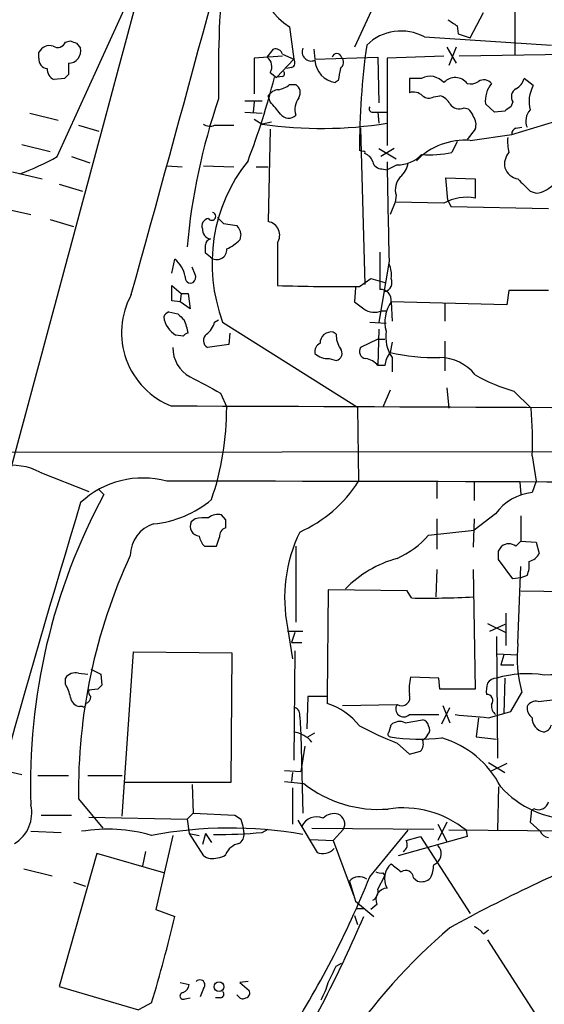
# Model space of a CAD drawing. Extents: x 17 to 1028, y 0 to 870.
# Drawn here: x 632 to 676, y 239 to 321 of the extents above; entities that cross this region are included whole.
import ezdxf

# ---------------------------------------------------------------- set-up
doc = ezdxf.new("R2010")
doc.units = 0
doc.header["$MEASUREMENT"] = 0
doc.layers.add('MAIN', color=5, linetype='CONTINUOUS')

msp = doc.modelspace()

# ---------------------------------------------------------------- linework, layer by layer
at = {"layer": 'MAIN'}
for p, q in [((673.5233, 327.152), (673.5233, 318.4313)), ((635.3387, 309.9646), (642.7047, 326.2206)), ((662.178, 323.5113), (660.146, 319.1086)), ((669.798, 319.8706), (670.8987, 321.9873)), ((654.7273, 320.802), (655.066, 318.0926)), ((668.6973, 320.8866), (668.782, 320.2093)), ((665.988, 319.9553), (676.5713, 319.278)), ((668.782, 320.2093), (669.798, 319.8706)), ((636.016, 319.532), (636.4393, 319.6166)), ((636.9473, 319.4473), (637.286, 319.024)), ((652.8647, 318.262), (653.3727, 318.9393)), ((656.7593, 318.9393), (656.844, 318.0926)), ((667.8507, 319.1086), (668.6127, 317.754)), ((668.6127, 319.1086), (668.02, 317.5846)), ((633.8147, 318.1773), (633.8147, 318.6853)), ((654.1347, 318.3466), (651.764, 318.1773)), ((651.764, 318.1773), (651.764, 315.214)), ((653.6267, 316.5686), (655.066, 318.0926)), ((654.1347, 318.516), (655.066, 318.0926)), ((656.844, 318.0926), (662.0933, 318.262)), ((662.0933, 318.262), (662.178, 314.452)), ((667.5967, 318.3466), (662.8553, 318.1773)), ((662.8553, 318.1773), (662.8553, 310.896)), ((679.1113, 318.516), (668.8667, 318.3466)), ((636.27, 317.754), (636.27, 316.8226)), ((654.8967, 317.4153), (654.4733, 317.3306)), ((635.9313, 316.484), (635.0847, 316.3993)), ((653.1187, 316.992), (653.6267, 316.5686)), ((654.1347, 316.6533), (653.4573, 316.5686)), ((665.734, 316.484), (664.718, 316.484)), ((664.718, 316.484), (664.718, 315.2986)), ((675.0473, 315.8913), (674.2853, 316.484)), ((654.7273, 315.976), (655.2353, 315.976)), ((658.7913, 316.3146), (658.5373, 316.1453)), ((653.1187, 314.5366), (652.9493, 315.0446)), ((666.75, 314.96), (667.258, 315.0446)), ((651.002, 314.6213), (652.4413, 314.6213)), ((651.764, 314.5366), (651.6793, 313.69)), ((669.29, 314.0286), (669.6287, 313.944)), ((671.83, 313.69), (671.068, 314.3673)), ((673.354, 314.5366), (673.1847, 314.1133)), ((633.0527, 313.6053), (635.4233, 313.0126)), ((651.002, 313.69), (652.4413, 313.6053)), ((651.764, 313.0973), (652.4413, 312.674)), ((661.67, 313.69), (662.0933, 313.69)), ((662.0933, 313.69), (662.178, 312.7586)), ((662.0933, 313.69), (662.8553, 313.69)), ((672.6767, 313.7746), (671.83, 313.69)), ((673.2693, 311.8273), (679.7887, 313.7746)), ((637.1167, 312.5893), (638.81, 312.0813)), ((648.462, 312.5893), (650.0707, 312.5893)), ((653.2033, 312.8433), (652.4413, 312.674)), ((653.1187, 312.2506), (652.9493, 304.546)), ((660.654, 312.3353), (660.9927, 299.2966)), ((670.2213, 312.2506), (669.544, 311.404)), ((673.608, 312.3353), (674.116, 312.42)), ((669.798, 311.3193), (673.2693, 311.8273)), ((632.3753, 310.9806), (634.746, 310.388)), ((662.178, 310.642), (663.6173, 309.7953)), ((663.448, 310.642), (662.3473, 309.9646)), ((668.6973, 311.2346), (668.274, 310.3033)), ((636.524, 309.9646), (638.048, 309.4566)), ((660.8233, 310.388), (660.5693, 310.4726)), ((644.4827, 309.2026), (645.7527, 309.118)), ((647.5307, 309.2026), (650.0707, 309.118)), ((651.9333, 309.118), (652.9493, 309.118)), ((663.702, 309.2873), (662.8553, 308.864)), ((631.6133, 308.6946), (634.0687, 308.102)), ((662.432, 308.9486), (662.8553, 308.864)), ((667.9353, 306.324), (667.766, 308.1866)), ((667.766, 308.1866), (670.2213, 308.102)), ((635.508, 307.6786), (637.4553, 307.086)), ((670.2213, 308.102), (670.2213, 306.4933)), ((663.6173, 306.7473), (663.5327, 306.1546)), ((674.7933, 307.086), (675.3013, 306.9166)), ((663.5327, 306.1546), (663.1093, 305.1386)), ((667.5967, 306.07), (663.5327, 306.1546)), ((667.9353, 306.324), (668.1893, 305.816)), ((668.1893, 305.816), (676.3173, 305.6466)), ((631.2747, 305.562), (633.1373, 305.1386)), ((634.746, 304.7153), (636.6933, 304.1226)), ((649.224, 304.3766), (650.3247, 304.2073)), ((650.6633, 303.53), (650.5787, 303.022)), ((653.7113, 302.768), (653.7113, 299.212)), ((648.1233, 301.5826), (647.7, 301.9213)), ((644.906, 300.228), (645.16, 301.4133)), ((663.0247, 301.244), (662.178, 296.164)), ((646.8533, 300.1433), (646.5993, 300.736)), ((644.906, 297.942), (644.906, 299.212)), ((644.906, 299.212), (645.668, 298.5346)), ((660.5693, 299.1273), (661.5007, 299.8046)), ((661.5007, 299.8046), (662.686, 299.466)), ((645.668, 298.5346), (645.5833, 297.8573)), ((645.668, 298.5346), (646.2607, 298.5346)), ((646.2607, 298.5346), (646.43, 297.2646)), ((660.2307, 299.0426), (660.146, 297.8573)), ((673.0153, 298.7886), (672.846, 297.6033)), ((676.3173, 298.7886), (673.0153, 298.7886)), ((645.5833, 297.8573), (644.906, 297.942)), ((646.43, 297.2646), (645.5833, 297.8573)), ((660.146, 297.8573), (660.908, 297.2646)), ((663.194, 297.8573), (663.2787, 296.2486)), ((672.846, 297.6033), (663.194, 297.8573)), ((667.6813, 297.688), (667.6813, 296.2486)), ((644.652, 297.0106), (645.414, 296.8413)), ((662.432, 297.0953), (662.7707, 297.0953)), ((648.462, 296.164), (648.8007, 296.3333)), ((649.1393, 296.164), (660.4, 289.052)), ((661.416, 296.164), (662.7707, 296.0793)), ((645.8373, 294.9786), (645.2447, 295.0633)), ((649.732, 295.2326), (649.6473, 294.3013)), ((658.622, 295.148), (658.368, 295.3173)), ((662.178, 295.5713), (662.0933, 292.5233)), ((649.6473, 294.3013), (647.8693, 294.0473)), ((662.0933, 294.7246), (660.654, 294.0473)), ((662.0933, 294.7246), (662.686, 294.7246)), ((663.2787, 294.4706), (663.1093, 293.624)), ((667.6813, 294.5553), (667.6813, 292.1)), ((658.0293, 293.116), (658.622, 292.9466)), ((662.686, 292.5233), (662.0933, 292.5233)), ((663.2787, 293.2006), (663.2787, 292.0153)), ((648.97, 290.2373), (649.478, 289.052)), ((663.1093, 290.4913), (662.5167, 289.052)), ((667.8507, 290.6606), (668.02, 288.9673)), ((673.4387, 290.4066), (674.878, 288.9673)), ((660.4, 289.052), (660.4847, 282.8713)), ((594.106, 285.242), (723.138, 285.4113)), ((674.9627, 284.988), (675.3013, 282.8713)), ((633.8993, 283.6333), (637.9633, 282.0246)), ((667.004, 282.7866), (667.004, 281.432)), ((670.1367, 282.7866), (670.1367, 281.2626)), ((673.9467, 282.7866), (674.0313, 281.7706)), ((675.3013, 282.8713), (674.9627, 281.94)), ((638.81, 282.194), (639.2333, 281.7706)), ((646.8533, 279.7386), (646.5147, 279.4846)), ((649.3933, 279.654), (649.0547, 280.0773)), ((667.004, 279.7386), (667.004, 277.1986)), ((670.1367, 279.7386), (670.052, 277.368)), ((671.9147, 280.162), (670.1367, 278.8073)), ((674.0313, 279.9926), (674.0313, 277.876)), ((666.3267, 278.384), (670.1367, 278.8073)), ((648.6313, 277.4526), (648.8853, 278.2146)), ((673.608, 277.4526), (674.0313, 277.876)), ((674.0313, 277.876), (675.3013, 277.7913)), ((675.3013, 277.7913), (675.5553, 276.86)), ((647.6153, 277.4526), (648.6313, 277.4526)), ((655.2353, 277.4526), (655.2353, 271.1026)), ((672.1687, 277.0293), (672.4227, 277.4526)), ((673.354, 274.7433), (672.1687, 276.352)), ((667.004, 275.5053), (666.9193, 273.2193)), ((670.052, 275.5053), (670.2213, 265.5146)), ((673.7773, 269.3246), (674.0313, 275.7593)), ((674.0313, 274.828), (673.354, 274.7433)), ((674.5393, 274.9973), (674.0313, 274.828)), ((657.9447, 273.812), (657.86, 264.922)), ((664.5487, 273.7273), (657.9447, 273.812)), ((664.8873, 273.1346), (664.5487, 273.7273)), ((674.0313, 273.7273), (686.054, 273.558)), ((672.7613, 271.8646), (672.7613, 269.1553)), ((654.558, 270.6793), (654.9813, 268.0546)), ((655.828, 270.3406), (654.558, 270.3406)), ((671.2373, 271.018), (672.7613, 270.256)), ((672.6767, 270.9333), (671.4067, 270.3406)), ((655.1507, 270.256), (654.8967, 269.4093)), ((671.9993, 269.9173), (672.084, 259.7573)), ((654.8967, 269.4093), (655.7433, 269.4093)), ((655.1507, 268.732), (655.066, 259.588)), ((640.7573, 254.9313), (641.6887, 268.6473)), ((641.6887, 268.6473), (649.9013, 268.5626)), ((649.9013, 268.5626), (649.8167, 257.7253)), ((671.9993, 268.478), (673.7773, 268.3933)), ((672.592, 268.3933), (672.338, 267.5466)), ((638.1327, 267.208), (638.9793, 266.7846)), ((672.338, 267.5466), (673.4387, 267.5466)), ((636.016, 265.938), (636.016, 266.446)), ((637.1167, 266.8693), (637.8787, 266.7846)), ((638.9793, 266.7846), (639.064, 265.8533)), ((667.1733, 266.446), (664.8027, 266.5306)), ((667.258, 265.5146), (667.1733, 266.446)), ((672.6767, 266.446), (672.592, 263.4826)), ((638.7253, 265.5146), (637.9633, 265.43)), ((670.2213, 265.5146), (667.258, 265.5146)), ((656.2513, 264.922), (656.1667, 262.2126)), ((657.86, 264.922), (656.2513, 264.922)), ((657.86, 264.922), (657.86, 264.3293)), ((673.1847, 263.652), (674.116, 265.2606)), ((675.4707, 264.4986), (676.91, 264.668)), ((637.4553, 264.0753), (637.2013, 264.0753)), ((659.13, 264.16), (663.702, 264.2446)), ((667.4273, 262.636), (668.1047, 263.9906)), ((667.512, 264.16), (668.1047, 262.7206)), ((655.574, 263.2286), (655.6587, 261.7046)), ((664.3793, 262.7206), (665.8187, 262.9746)), ((664.718, 263.398), (667.1733, 263.398)), ((670.4753, 263.144), (670.306, 261.5353)), ((671.322, 263.144), (672.592, 263.4826)), ((672.592, 263.4826), (673.1847, 263.652)), ((663.0247, 261.9586), (663.194, 262.5513)), ((655.6587, 261.7046), (655.828, 255.1853)), ((656.2513, 261.5353), (656.844, 261.874)), ((665.8187, 261.2813), (666.0727, 261.4506)), ((666.242, 261.7046), (666.0727, 261.4506)), ((670.306, 261.5353), (671.9993, 261.366)), ((655.9973, 260.7733), (655.6587, 258.6566)), ((663.702, 261.0273), (664.718, 260.096)), ((664.718, 260.096), (665.6493, 260.35)), ((671.322, 259.4186), (672.6767, 258.572)), ((672.846, 259.334), (671.4913, 258.6566)), ((630.936, 258.7413), (632.3753, 258.4026)), ((633.73, 258.318), (636.27, 258.318)), ((637.8787, 258.318), (640.7573, 258.318)), ((654.304, 258.7413), (655.6587, 258.6566)), ((654.9813, 258.572), (654.8967, 257.81)), ((649.8167, 257.7253), (640.9267, 257.7253)), ((646.5993, 257.556), (646.684, 255.1853)), ((654.304, 257.81), (655.9127, 257.6406)), ((654.9813, 257.302), (654.9813, 254.254)), ((672.1687, 257.3866), (672.084, 253.746)), ((637.1167, 256.3706), (639.1487, 253.9153)), ((633.984, 255.016), (636.524, 255.016)), ((637.9633, 254.8466), (646.176, 254.6773)), ((646.684, 255.1853), (646.176, 254.6773)), ((646.684, 255.1853), (650.1553, 255.016)), ((674.878, 255.1853), (674.7933, 254.4233)), ((646.176, 254.6773), (646.3453, 253.492)), ((650.6633, 254.6773), (650.8327, 254.0846)), ((650.8327, 254.0846), (650.9173, 253.492)), ((655.4047, 254.5926), (657.0133, 251.8833)), ((656.59, 253.9153), (666.75, 253.8306)), ((667.8507, 254.4233), (667.0887, 252.8993)), ((667.0887, 254.254), (667.8507, 252.8146)), ((674.7933, 254.4233), (675.64, 253.6613)), ((633.1373, 253.6613), (635.6773, 253.5766)), ((644.9907, 253.3226), (643.5513, 247.142)), ((646.3453, 253.492), (647.192, 253.3226)), ((646.3453, 253.492), (647.5307, 251.6293)), ((647.7, 253.492), (647.446, 252.5606)), ((647.7, 253.492), (648.208, 252.73)), ((652.4413, 253.5766), (652.9493, 253.8306)), ((659.2147, 253.8306), (658.368, 252.8993)), ((661.416, 249.8513), (664.6333, 253.746)), ((669.544, 253.238), (663.7867, 251.6293)), ((664.464, 252.8993), (665.6493, 253.238)), ((665.6493, 253.238), (669.798, 246.8033)), ((678.2647, 253.6613), (668.02, 253.746)), ((669.4593, 253.746), (669.544, 253.238)), ((656.5053, 252.984), (658.368, 252.8993)), ((658.368, 252.8993), (660.0613, 248.3273)), ((638.6407, 251.7986), (635.508, 240.7073)), ((644.2287, 250.19), (638.6407, 251.7986)), ((642.7047, 251.968), (642.4507, 250.7826)), ((666.75, 250.8673), (667.004, 251.0366)), ((632.5447, 250.5286), (634.9153, 249.936)), ((662.0933, 248.8353), (662.686, 249.936)), ((662.5167, 250.19), (662.686, 249.936)), ((636.6933, 249.428), (637.7093, 249.0893)), ((659.7227, 249.5126), (660.2307, 247.8193)), ((665.0567, 249.7666), (665.3953, 249.5126)), ((660.2307, 247.8193), (661.7547, 246.5493)), ((662.0087, 247.5653), (661.5007, 247.142)), ((643.5513, 247.142), (645.16, 246.5493)), ((660.146, 246.634), (660.4, 245.872)), ((660.3153, 247.2266), (660.9927, 247.2266)), ((670.8987, 245.11), (671.322, 245.4486)), ((671.2373, 244.602), (676.148, 236.982)), ((658.622, 242.4006), (659.0453, 242.6546)), ((645.5833, 241.046), (646.3453, 240.8766)), ((651.256, 241.1306), (650.5787, 241.046)), ((650.5787, 241.046), (651.3407, 240.3686)), ((635.508, 240.7073), (642.112, 238.76)), ((647.5307, 240.538), (647.2767, 239.8606)), ((650.494, 239.8606), (650.3247, 240.03)), ((643.2127, 239.3526), (642.112, 238.76)), ((646.0067, 239.6913), (646.43, 239.776)), ((648.97, 239.776), (648.5467, 239.776))]:
    msp.add_line(p, q, dxfattribs=at)
msp.add_circle((648.8423, 240.6956), 0.4027, dxfattribs=at)
for centre, radius, start, end in [((-37430.067, 10535.6783), 39418.0059, 344.78947673, 345.01865964), ((-3300.2519, 1389.4113), 4089.958, 344.5295448, 345.2065555), ((657.926, 325.8022), 5.9358, 150.105701, 237.392367), ((751.8378, 316.653), 103.0539, 175.24002, 181.035511), ((795.3085, 511.6289), 228.9389, 236.195334, 236.424531), ((664.034, 316.3458), 4.1044, 61.571136, 134.405761), ((634.7248, 318.1986), 1.0321, 74.535025, 151.86318), ((635.381, 319.7435), 0.6692, 235.298349, 341.578587), ((636.2527, 318.8092), 1.0554, 270.93928, 11.743265), ((679.0208, 446.5393), 133.8752, 251.45383, 251.682999), ((653.532, 318.3285), 0.6312, 17.280921, 104.617437), ((656.537, 318.717), 0.7726, 156.587184, 293.412816), ((719.6108, 310.9211), 59.0432, 171.863104, 180.435231), ((634.5414, 318.0644), 0.7355, 171.169134, 266.148614), ((652.2357, 317.4758), 1.0069, 331.281451, 51.338414), ((654.7556, 317.8104), 0.4195, 289.652905, 42.275526), ((658.8347, 318.1167), 1.9937, 183.12547, 261.421204), ((658.6643, 318.1914), 0.3875, 10.497939, 169.502061), ((658.6039, 317.8326), 0.6158, 305.403577, 44.210489), ((635.4435, 317.2819), 0.9527, 177.070024, 247.876971), ((668.015, 315.2988), 9.2795, 167.352251, 173.71538), ((720.7631, 231.9659), 119.7487, 134.876984, 135.106133), ((592.9543, 331.9321), 62.4232, 339.063261, 345.75205), ((654.0712, 316.8861), 0.2413, 285.257201, 52.137512), ((666.4556, 315.1611), 1.5069, 40.777806, 118.611067), ((668.5363, 315.3211), 1.2499, 36.27306, 138.743351), ((670.9355, 315.5592), 0.8134, 38.05476, 124.451935), ((673.0295, 316.7943), 1.2936, 296.565051, 346.120598), ((653.8804, 314.4523), 1.1035, 94.386361, 147.538365), ((653.3088, 317.8601), 2.3584, 281.922191, 306.975336), ((654.8269, 315.3021), 0.788, 327.205358, 58.783105), ((669.798, 317.309), 1.274, 258.499553, 302.116938), ((673.2973, 314.6214), 2.2437, 140.100592, 186.502622), ((674.0164, 314.9634), 0.788, 121.216895, 212.794642), ((677.5301, 314.5491), 2.8224, 151.604374, 194.146532), ((698.0503, 297.874), 52.0739, 161.043067, 174.981491), ((656.8015, 313.9017), 1.6339, 143.426061, 196.559524), ((665.0568, 314.2547), 1.0975, 46.033708, 107.980951), ((666.3454, 315.6747), 0.8212, 230.107781, 299.514706), ((666.9473, 313.7883), 1.2941, 26.576931, 76.108716), ((399.542, 102.3786), 330.6239, 39.688761, 39.917944), ((661.6135, 313.9439), 0.2602, 139.379598, 282.545532), ((668.9091, 314.9389), 0.9868, 215.397287, 292.706067), ((668.9508, 313.0123), 1.1522, 17.110772, 53.960562), ((757.6133, 186.9325), 152.6537, 123.578078, 123.807241), ((654.6354, 314.0056), 0.8272, 215.895988, 316.484116), ((669.0363, 312.6317), 1.2448, 342.172034, 35.316691), ((675.7787, 312.9433), 1.3453, 137.090335, 202.890465), ((648.0705, 313.4466), 0.9425, 235.058778, 294.544581), ((657.3731, 346.5958), 34.2784, 261.727879, 279.20292), ((673.7181, 311.895), 0.4539, 104.039305, 188.578205), ((677.4208, 311.2346), 4.5029, 175.686199, 191.936301), ((669.3566, 305.6966), 5.64, 85.511303, 135.836894), ((622.7433, 333.2501), 26.4737, 290.942898, 298.409475), ((660.908, 310.3033), 0.1198, 315, 135), ((660.6963, 309.2449), 1.0178, 16.930557, 73.069443), ((663.7772, 311.9685), 2.6822, 268.393438, 316.84761), ((666.3267, 320.3806), 10.2637, 266.689496, 280.936825), ((674.1927, 309.3092), 1.5409, 139.824996, 190.314491), ((662.04, 301.033), 13.7889, 141.45116, 200.677579), ((662.3968, 309.6895), 0.7418, 191.525044, 272.720065), ((2737.2518, 347.7424), 2074.7482, 181.0550126, 181.2841969), ((662.5983, 309.8333), 2.0696, 310.99737, 349.512657), ((674.1061, 309.6066), 1.5401, 201.854604, 257.672951), ((665.1202, 307.2129), 1.5734, 137.725331, 197.213036), ((928.2601, 561.5688), 359.1753, 224.885397, 225.114603), ((675.084, 309.1026), 2.1968, 275.676855, 322.434747), ((669.4593, 302.8695), 3.703, 78.125048, 120.198188), ((648.2303, 304.9827), 0.3312, 213.474184, 79.141259), ((775.9699, 431.6305), 179.6053, 224.885409, 225.114592), ((648.044, 304.1702), 0.6361, 98.13265, 199.936166), ((649.5547, 303.3991), 1.1163, 6.734125, 46.386562), ((652.7377, 303.403), 1.1624, 326.886863, 79.511754), ((648.2252, 303.8823), 0.7824, 174.793638, 262.51618), ((648.2783, 302.5471), 0.5806, 105.484491, 174.910999), ((478.4, 302.26), 169.3003, 359.885375, 0.114591), ((647.8829, 305.7401), 3.8282, 294.624302, 314.763999), ((648.665, 302.1925), 0.8158, 228.389209, 4.746144), ((1445.412, 300.4396), 783.1509, 179.8854012, 180.1145916), ((643.5644, 299.5059), 2.4868, 10.849935, 50.08646), ((661.3305, 300.1432), 1.894, 349.701647, 26.556934), ((646.4724, 299.8893), 0.4733, 169.691906, 296.559637), ((646.2608, 299.9316), 0.6292, 312.268789, 19.661787), ((658.9621, 446.6781), 147.5596, 267.960741, 270.624071), ((662.4816, 299.4659), 0.7888, 285.017505, 25.428057), ((647.2987, 295.2791), 6.5921, 151.24838, 248.717497), ((662.3314, 298.0015), 0.8745, 350.509675, 94.505738), ((665.6828, 296.1641), 3.0102, 145.771454, 194.665477), ((644.9481, 296.2912), 0.778, 112.371722, 157.628278), ((772.6679, 423.5872), 179.6053, 224.885409, 225.114592), ((661.8293, 298.6142), 1.6341, 235.680729, 291.643194), ((646.2936, 296.8633), 2.0833, 187.613181, 239.769694), ((642.7901, 294.7671), 3.5017, 7.639299, 26.56871), ((646.8541, 296.5022), 1.6431, 304.49667, 348.121758), ((646.3028, 294.6825), 0.5517, 94.376403, 147.539959), ((648.186, 294.6252), 0.659, 127.509756, 241.276435), ((658.196, 294.4045), 0.9289, 79.328812, 181.141199), ((660.4703, 295.035), 1.8517, 176.501448, 215.389486), ((665.9475, 294.9758), 3.2053, 172.358815, 213.630575), ((657.6484, 293.6663), 0.8144, 117.902392, 188.971895), ((647.6774, 293.9728), 2.6877, 178.411642, 242.34809), ((657.8792, 294.5668), 1.4586, 224.786118, 275.906815), ((658.4795, 293.5586), 0.6284, 283.107383, 40.015736), ((661.145, 293.7086), 0.5965, 145.40144, 263.482652), ((664.7072, 292.3778), 2.0264, 142.049381, 175.882555), ((666.7574, 308.8324), 15.6398, 256.511092, 271.83424), ((660.8279, 291.5213), 1.6141, 38.373748, 81.11134), ((667.1694, 289.248), 3.9536, 39.472131, 88.715894), ((677.136, 303.6856), 13.7841, 239.891279, 254.44109), ((986.3803, 925.9244), 719.6831, 241.8123311, 242.0415103), ((594.0805, -16623.1924), 16912.4054, 89.59862996, 89.82781298), ((626.0315, 288.9598), 23.4467, 341.054254, 0.225306), ((645.0759, 286.3424), 29.9175, 357.405264, 5.03349), ((631.5288, 279.0624), 5.149, 62.588437, 99.465798), ((642.4657, 275.5814), 7.5638, 74.534076, 133.220328), ((648.9357, -5159.23), 5442.1031, 89.2838335, 90.0468823), ((651.0032, 288.9052), 11.2386, 293.997895, 327.527869), ((675.43, 277.6373), 4.328, 96.198384, 144.313968), ((1705.8182, -41.7404), 1116.2359, 163.1889532, 165.6659624), ((683.8189, 257.6087), 50.7117, 151.545779, 181.973194), ((642.4542, 288.2656), 8.9983, 275.918219, 309.749563), ((647.2425, 279.1143), 0.8166, 153.033298, 266.454304), ((647.7426, 275.3765), 4.4518, 87.278219, 101.522963), ((648.7584, 278.8494), 1.2631, 76.433519, 129.555259), ((480.0433, 279.3153), 169.3503, 359.885409, 0.114591), ((644.2014, 276.6727), 2.7667, 107.227274, 179.629313), ((649.5927, 278.2933), 0.7118, 106.268254, 186.348192), ((666.8397, 273.1556), 12.5289, 154.050347, 191.399439), ((648.6745, 278.5113), 1.4976, 188.138218, 224.986473), ((660.5895, 283.374), 7.6036, 294.163633, 318.984485), ((502.8187, 276.6907), 169.3503, 359.885409, 0.114558), ((673.0153, 276.6909), 0.9651, 52.11252, 127.882794), ((684.06, 257.0139), 46.9477, 155.220998, 180.785119), ((666.256, 267.1545), 9.6271, 105.384414, 135.546676), ((672.5496, 275.8864), 2.1793, 335.922459, 7.811463), ((674.3983, 277.4382), 1.2934, 283.885827, 333.446835), ((666.1571, 353.2116), 80.0871, 269.091523, 272.787584), ((684.6178, 268.182), 10.9006, 173.983181, 195.545551), ((636.8837, 265.8324), 1.0627, 77.335527, 144.733698), ((670.5115, 265.4725), 5.806, 169.499646, 183.764514), ((672.042, 265.4717), 0.9752, 92.509458, 145.604343), ((674.5398, 257.9432), 8.8742, 80.668658, 106.6353), ((678.6277, 102.434), 164.2874, 87.94111, 90.923888), ((633.2921, 264.2587), 3.1999, 10.417271, 31.654071), ((638.4289, 265.303), 0.4826, 164.742799, 232.137512), ((723.5946, 180.984), 119.7841, 134.885442, 135.114558), ((673.5234, 265.3454), 2.3843, 163.499393, 186.117808), ((637.3283, 264.9643), 0.898, 188.130102, 261.869898), ((637.5562, 264.8863), 0.5776, 285.369079, 3.54354), ((664.0771, 264.8275), 0.6931, 237.238451, 22.372491), ((671.1739, 264.5727), 0.519, 320.786718, 92.340907), ((637.54, 264.2446), 0.1893, 243.421413, 26.578587), ((654.9632, 263.3879), 0.6312, 345.382563, 72.719079), ((656.0328, 258.7699), 5.852, 39.175879, 71.805931), ((664.2523, 263.8721), 0.6645, 145.905791, 314.4879), ((672.5615, 264.1478), 0.9902, 174.39016, 229.217958), ((675.5841, 263.9884), 1.0484, 175.245435, 233.650382), ((675.2871, 263.6662), 0.8524, 77.561596, 151.318192), ((665.7339, 262.3818), 0.5988, 8.140927, 81.859073), ((733.4254, 961.7748), 701.3856, 264.6909759, 264.9201575), ((676.1604, 263.1264), 1.1978, 179.158109, 257.149513), ((673.1647, 285.7521), 26.4737, 241.590525, 249.057102), ((663.9136, 261.7471), 1.0791, 64.43462, 131.822252), ((665.7946, 262.14), 0.6243, 315.77878, 31.541369), ((675.8374, 262.7067), 0.7502, 274.32666, 348.044471), ((654.6702, 259.4511), 2.5385, 40.864466, 81.030072), ((663.1728, 261.7681), 0.2413, 127.862488, 254.742799), ((665.6246, 279.6585), 18.2969, 262.098455, 275.654226), ((665.1159, 253.6588), 8.1274, 27.301229, 73.477263), ((665.0356, 260.9427), 0.8532, 315.997256, 23.382889), ((662.1307, 265.5611), 10.0696, 231.866263, 274.609835), ((678.4012, 262.8163), 8.139, 221.844993, 270.2309), ((630.2259, 255.1946), 2.9871, 301.411471, 12.922444), ((664.1952, 247.2853), 8.3338, 50.82727, 98.662634), ((675.5181, 256.2826), 0.8163, 248.331539, 348.26607), ((735.0765, 381.835), 152.6259, 236.192738, 236.421942), ((656.9751, 253.5235), 1.3536, 66.201688, 155.510153), ((658.4527, 253.8197), 1.3249, 75.192824, 134.666693), ((658.4224, 254.272), 0.907, 330.877287, 66.000952), ((675.1744, 255.2276), 0.2994, 81.878017, 188.121983), ((649.7539, 218.5852), 35.3479, 80.105316, 100.664164), ((639.5321, 240.3894), 13.4467, 74.11442, 99.249722), ((648.8222, 291.5894), 38.1847, 269.332417, 275.438589), ((650.1129, 253.365), 0.8144, 297.902392, 8.971895), ((676.3958, 253.9634), 0.8139, 201.787031, 264.465227), ((650.8168, 251.1477), 1.532, 102.163716, 158.306236), ((663.8511, 252.5662), 0.6976, 300.962348, 28.523275), ((666.4293, 251.7926), 0.9497, 307.241559, 46.023944), ((648.2926, 252.7295), 1.3383, 235.296994, 288.444426), ((648.7463, 252.4092), 0.9497, 268.171647, 312.943324), ((657.4802, 253.1272), 1.3286, 249.426289, 317.052701), ((728.2007, 136.5699), 124.5111, 111.743799, 118.858995), ((664.275, 249.7276), 1.6333, 131.440686, 209.633495), ((832.955, 462.2729), 271.0633, 231.223946, 231.453146), ((663.5946, 251.0158), 3.1589, 336.705668, 357.305524), ((586.4356, 280.1511), 80.8711, 327.168011, 337.996222), ((660.5389, 248.7773), 1.0986, 55.443393, 137.984876), ((662.3472, 251.1212), 0.9465, 243.440363, 280.316217), ((664.4217, 249.7666), 0.635, 0, 126.869898), ((665.7339, 250.5571), 1.098, 252.038641, 313.952068), ((661.2609, 248.6518), 0.8524, 298.681808, 12.43184), ((662.8932, 247.9545), 0.9662, 92.24795, 203.75058), ((515.1047, 277.8782), 133.7755, 343.262522, 346.456111), ((565.2241, 287.3747), 104.0294, 328.543803, 336.893537), ((669.3315, 243.881), 1.9916, 38.103582, 66.153182), ((701.1212, 207.0904), 50.7392, 130.595158, 160.803389), ((319.6234, 411.0533), 378.6341, 333.320357, 333.549534), ((645.5352, 240.9551), 0.8139, 291.787031, 354.465227), ((647.2465, 240.8464), 0.4195, 312.661512, 137.347744), ((652.612, 242.4001), 5.5019, 329.487199, 345.752355), ((645.8536, 239.9225), 0.2773, 93.370101, 303.512416), ((648.964, 240.0602), 0.2843, 271.209443, 51.928805), ((651.0162, 240.1569), 0.3874, 280.48609, 33.119959), ((650.8288, 240.0877), 0.4046, 214.14965, 309.604292)]:
    msp.add_arc(centre, radius, start, end, dxfattribs=at)

doc.saveas('drawing.dxf')
